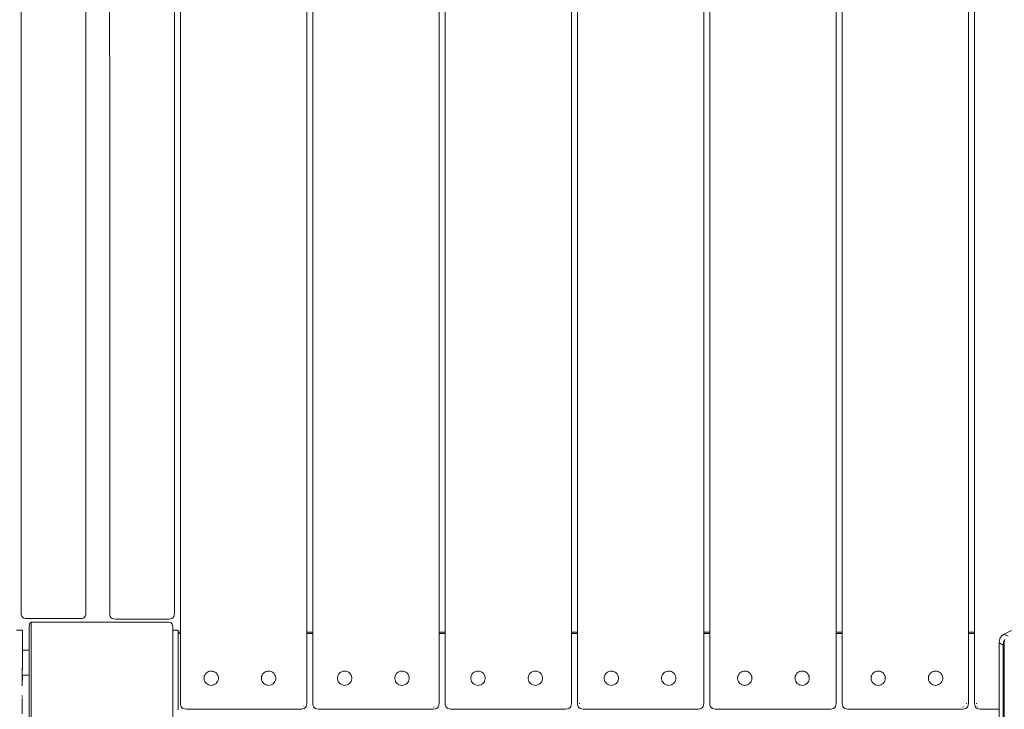
# Model space of a CAD drawing. Units: millimetres. Extents: x 4948 to 10106, y 20201 to 25757.
# Drawn here: x 7474 to 8160, y 23801 to 24281 of the extents above; entities that cross this region are included whole.
import ezdxf

# ---------------------------------------------------------------- set-up
doc = ezdxf.new("R2010")
doc.units = ezdxf.units.MM
doc.header["$MEASUREMENT"] = 0
doc.layers.add('Чертеж и Рисунок_Ном._пера__7', color=7, linetype='Continuous', lineweight=15)

msp = doc.modelspace()

# ---------------------------------------------------------------- linework, layer by layer
at = {"layer": 'Чертеж и Рисунок_Ном._пера__7', "color": 7, "linetype": 'Continuous', "lineweight": 15}
for points in [[(7585.55, 23805.03), (7585.55, 24745.25)], [(7673.55, 24745.25), (7673.56, 23805.03)], [(7677.76, 23805.03), (7677.75, 24745.25)], [(7765.75, 24745.25), (7765.75, 23805.03)], [(7769.95, 23805.03), (7769.95, 24745.25)], [(7857.95, 24745.25), (7857.96, 23805.03)], [(7862.16, 23805.03), (7862.15, 24745.25)], [(7950.15, 24745.25), (7950.16, 23805.03)], [(7954.36, 23805.03), (7954.35, 24745.25)], [(8042.35, 24745.25), (8042.35, 23805.03)], [(8046.55, 23805.03), (8046.55, 24745.25)], [(8134.55, 24745.25), (8134.56, 23805.03)], [(8138.76, 23805.03), (8138.75, 24745.25)], [(7474.57, 23868.02), (7474.56, 24645.1)], [(7519.69, 24645.1), (7519.69, 23868.02)], [(7536.25, 23867.7), (7536.24, 24644.41)], [(7581.35, 24644.41), (7581.36, 23867.7)], [(8215.57, 23881.31), (8159.37, 23853.16)], [(7474.57, 23868.02), (7474.68, 23866.8)], [(7474.68, 23866.8), (7475.01, 23865.8)], [(7475.57, 23865.02), (7475.01, 23865.8)], [(7475.57, 23865.02), (7476.34, 23864.47)], [(7477.34, 23864.13), (7476.34, 23864.47)], [(7478.57, 23864.02), (7477.34, 23864.13)], [(7515.69, 23864.02), (7516.91, 23864.13)], [(7516.91, 23864.13), (7517.91, 23864.47)], [(7518.69, 23865.02), (7517.91, 23864.47)], [(7518.69, 23865.02), (7519.24, 23865.8)], [(7519.58, 23866.8), (7519.24, 23865.8)], [(7519.69, 23868.02), (7519.58, 23866.8)], [(7536.25, 23867.7), (7536.36, 23866.48)], [(7536.36, 23866.48), (7536.69, 23865.48)], [(7537.24, 23864.7), (7536.69, 23865.48)], [(7537.24, 23864.7), (7538.02, 23864.14)], [(7539.02, 23863.81), (7538.02, 23864.14)], [(7578.58, 23863.81), (7579.58, 23864.14)], [(7580.35, 23864.7), (7579.58, 23864.14)], [(7580.35, 23864.7), (7580.91, 23865.48)], [(7581.24, 23866.48), (7580.91, 23865.48)], [(7581.36, 23867.7), (7581.24, 23866.48)], [(7515.69, 23864.02), (7478.57, 23864.02)], [(7480.21, 23858.61), (7480.36, 23860.28)], [(7480.21, 23858.61), (7480.21, 23842.08)], [(7480.21, 23858.61), (7480.21, 23764.61)], [(7480.79, 23861.28), (7480.36, 23860.28)], [(7481.5, 23861.61), (7480.79, 23861.28)], [(7481.5, 23861.61), (7480.79, 23861.28)], [(7481.5, 23861.61), (7577.22, 23861.61)], [(7481.5, 23761.61), (7481.5, 23861.61)], [(7481.5, 23761.61), (7481.5, 23861.61)], [(7577.21, 23861.61), (7481.5, 23861.61)], [(7540.25, 23863.7), (7539.02, 23863.81)], [(7577.36, 23863.7), (7540.25, 23863.7)], [(7577.21, 23861.61), (7576.99, 23861.61)], [(7577.22, 23861.61), (7578.88, 23861.28)], [(7577.36, 23863.7), (7578.58, 23863.81)], [(7579.88, 23860.28), (7578.88, 23861.28)], [(7580.21, 23858.61), (7579.88, 23860.28)], [(7580.21, 23858.61), (7580.21, 23855.91)], [(7580.21, 23858.61), (7580.22, 23764.61)], [(7471.45, 23855.91), (7475.45, 23855.91)], [(7475.45, 23855.91), (7475.45, 23855.5)], [(7475.45, 23855.5), (7475.45, 23855.91)], [(7475.45, 23855.5), (7475.45, 23854.33)], [(7475.45, 23854.33), (7475.45, 23855.5)], [(7475.45, 23854.33), (7475.45, 23852.5)], [(7475.45, 23852.5), (7475.45, 23854.33)], [(7475.45, 23852.5), (7475.45, 23850.09)], [(7475.45, 23850.09), (7475.45, 23852.5)], [(7580.21, 23855.91), (7583.95, 23855.91)], [(7583.95, 23855.91), (7583.95, 23855.5)], [(7583.95, 23855.5), (7583.95, 23855.91)], [(7583.95, 23855.5), (7583.95, 23854.65)], [(7583.95, 23854.33), (7583.95, 23855.5)], [(7584.21, 23854.68), (7583.95, 23854.65)], [(7583.95, 23852.5), (7583.95, 23854.33)], [(7584.21, 23853.68), (7583.95, 23853.66)], [(7584.21, 23853.68), (7583.95, 23853.66)], [(7583.95, 23850.09), (7583.95, 23852.5)], [(7584.21, 23854.68), (7585.55, 23854.68)], [(7585.55, 23853.68), (7584.21, 23853.68)], [(7584.21, 23853.68), (7585.55, 23853.68)], [(7673.56, 23854.68), (7677.76, 23854.68)], [(7677.76, 23853.68), (7673.56, 23853.68)], [(7673.56, 23853.68), (7677.76, 23853.68)], [(7765.75, 23854.68), (7769.95, 23854.68)], [(7769.95, 23853.68), (7765.75, 23853.68)], [(7765.75, 23853.68), (7769.95, 23853.68)], [(7857.96, 23854.68), (7862.16, 23854.68)], [(7862.16, 23853.68), (7857.96, 23853.68)], [(7857.96, 23853.68), (7862.16, 23853.68)], [(7950.16, 23854.68), (7954.36, 23854.68)], [(7954.36, 23853.68), (7950.16, 23853.68)], [(7950.16, 23853.68), (7954.36, 23853.68)], [(8042.35, 23854.68), (8046.55, 23854.68)], [(8046.55, 23853.68), (8042.35, 23853.68)], [(8042.35, 23853.68), (8046.55, 23853.68)], [(8134.56, 23854.68), (8138.76, 23854.68)], [(8138.76, 23853.68), (8134.56, 23853.68)], [(8134.56, 23853.68), (8138.76, 23853.68)], [(8156.06, 23849.06), (8156.72, 23850.75)], [(8156.72, 23850.75), (8157.82, 23852.11)], [(8159.37, 23853.16), (8157.82, 23852.11)], [(8159.37, 23853.16), (8162.27, 23851.73)], [(7475.45, 23850.09), (7475.45, 23847.21)], [(7475.45, 23847.21), (7475.45, 23850.09)], [(7475.45, 23847.21), (7475.45, 23843.95)], [(7475.45, 23843.95), (7475.45, 23847.21)], [(7475.45, 23843.95), (7475.45, 23842.06)], [(7475.45, 23842.06), (7475.45, 23843.95)], [(7583.95, 23847.21), (7583.95, 23850.09)], [(7583.95, 23843.95), (7583.95, 23847.21)], [(7583.95, 23840.39), (7583.95, 23843.95)], [(8155.84, 23847.06), (8156.06, 23849.06)], [(8158.73, 23845.63), (8155.84, 23847.06)], [(8155.84, 23725.81), (8155.84, 23847.06)], [(8158.73, 23845.63), (8158.95, 23847.64)], [(8158.73, 23845.63), (8158.73, 23724.39)], [(8159.62, 23849.32), (8158.95, 23847.64)], [(8159.94, 23849.44), (8159.41, 23847.82)], [(8159.41, 23847.82), (8159.41, 23723.27)], [(7475.41, 23841.88), (7475.39, 23817.71)], [(7475.41, 23839.21), (7475.39, 23817.71)], [(7475.41, 23839.21), (7475.39, 23817.71)], [(7480.21, 23842.08), (7475.41, 23842.06)], [(7475.41, 23841.88), (7475.41, 23842.06)], [(7475.41, 23841.45), (7475.41, 23841.88)], [(7475.41, 23841.36), (7475.41, 23841.43)], [(7475.41, 23841.18), (7475.41, 23841.36)], [(7475.41, 23840.49), (7475.41, 23841.14)], [(7475.41, 23839.27), (7475.41, 23840.49)], [(7475.41, 23839.21), (7475.41, 23839.27)], [(7475.41, 23839.14), (7475.41, 23839.2)], [(7475.41, 23839.09), (7475.41, 23831.52)], [(7475.41, 23838.1), (7475.41, 23839.09)], [(7475.41, 23835.79), (7475.41, 23837.71)], [(7480.21, 23842.08), (7475.45, 23842.06)], [(7583.95, 23800.56), (7583.95, 23840.39)], [(7475.41, 23835.24), (7475.41, 23835.79)], [(7475.4, 23824.66), (7475.39, 23817.08)], [(7475.4, 23828.72), (7475.4, 23828.57)], [(7475.4, 23827.95), (7475.4, 23827.79)], [(7480.21, 23824.69), (7475.4, 23824.66)], [(7602, 23822.97), (7602.17, 23823.88)], [(7602, 23822.97), (7602.17, 23823.88)], [(7602, 23822.05), (7602, 23822.97)], [(7602, 23822.05), (7602, 23822.97)], [(7602.17, 23823.88), (7602.5, 23824.74)], [(7602.17, 23823.88), (7602.5, 23824.74)], [(7602.5, 23824.74), (7602.99, 23825.53)], [(7602.5, 23824.74), (7602.99, 23825.53)], [(7602.99, 23825.53), (7603.61, 23826.21)], [(7602.99, 23825.53), (7603.61, 23826.21)], [(7603.61, 23826.21), (7604.35, 23826.76)], [(7603.61, 23826.21), (7604.35, 23826.76)], [(7604.35, 23826.76), (7605.17, 23827.18)], [(7604.35, 23826.76), (7605.17, 23827.18)], [(7605.17, 23827.18), (7606.06, 23827.43)], [(7605.17, 23827.18), (7606.06, 23827.43)], [(7606.06, 23827.43), (7606.98, 23827.51)], [(7606.06, 23827.43), (7606.98, 23827.51)], [(7606.98, 23827.51), (7607.9, 23827.43)], [(7606.98, 23827.51), (7607.9, 23827.43)], [(7607.9, 23827.43), (7608.78, 23827.18)], [(7607.9, 23827.43), (7608.78, 23827.18)], [(7608.78, 23827.18), (7609.61, 23826.76)], [(7608.78, 23827.18), (7609.61, 23826.76)], [(7609.61, 23826.76), (7610.35, 23826.21)], [(7609.61, 23826.76), (7610.35, 23826.21)], [(7610.35, 23826.21), (7610.97, 23825.53)], [(7610.35, 23826.21), (7610.97, 23825.53)], [(7610.97, 23825.53), (7611.45, 23824.74)], [(7610.97, 23825.53), (7611.45, 23824.74)], [(7611.45, 23824.74), (7611.79, 23823.88)], [(7611.45, 23824.74), (7611.79, 23823.88)], [(7611.79, 23823.88), (7611.96, 23822.97)], [(7611.79, 23823.88), (7611.96, 23822.97)], [(7611.96, 23822.97), (7611.96, 23822.05)], [(7611.96, 23822.97), (7611.96, 23822.05)], [(7641.96, 23822.97), (7642.13, 23823.88)], [(7641.96, 23822.97), (7642.13, 23823.88)], [(7641.96, 23822.05), (7641.96, 23822.97)], [(7641.96, 23822.05), (7641.96, 23822.97)], [(7642.13, 23823.88), (7642.46, 23824.74)], [(7642.13, 23823.88), (7642.46, 23824.74)], [(7642.46, 23824.74), (7642.95, 23825.53)], [(7642.46, 23824.74), (7642.95, 23825.53)], [(7642.95, 23825.53), (7643.57, 23826.21)], [(7642.95, 23825.53), (7643.57, 23826.21)], [(7643.57, 23826.21), (7644.31, 23826.76)], [(7643.57, 23826.21), (7644.31, 23826.76)], [(7644.31, 23826.76), (7645.13, 23827.18)], [(7644.31, 23826.76), (7645.13, 23827.18)], [(7645.13, 23827.18), (7646.02, 23827.43)], [(7645.13, 23827.18), (7646.02, 23827.43)], [(7646.02, 23827.43), (7646.94, 23827.51)], [(7646.02, 23827.43), (7646.94, 23827.51)], [(7646.94, 23827.51), (7647.86, 23827.43)], [(7646.94, 23827.51), (7647.86, 23827.43)], [(7647.86, 23827.43), (7648.74, 23827.18)], [(7647.86, 23827.43), (7648.74, 23827.18)], [(7648.74, 23827.18), (7649.57, 23826.76)], [(7648.74, 23827.18), (7649.57, 23826.76)], [(7649.57, 23826.76), (7650.31, 23826.21)], [(7649.57, 23826.76), (7650.31, 23826.21)], [(7650.31, 23826.21), (7650.93, 23825.53)], [(7650.31, 23826.21), (7650.93, 23825.53)], [(7650.93, 23825.53), (7651.41, 23824.74)], [(7650.93, 23825.53), (7651.41, 23824.74)], [(7651.41, 23824.74), (7651.75, 23823.88)], [(7651.41, 23824.74), (7651.75, 23823.88)], [(7651.75, 23823.88), (7651.92, 23822.97)], [(7651.75, 23823.88), (7651.92, 23822.97)], [(7651.92, 23822.97), (7651.92, 23822.05)], [(7651.92, 23822.97), (7651.92, 23822.05)], [(7694.93, 23822.97), (7695.1, 23823.88)], [(7694.93, 23822.97), (7695.1, 23823.88)], [(7694.93, 23822.05), (7694.93, 23822.97)], [(7694.93, 23822.05), (7694.93, 23822.97)], [(7695.1, 23823.88), (7695.44, 23824.74)], [(7695.1, 23823.88), (7695.44, 23824.74)], [(7695.44, 23824.74), (7695.92, 23825.53)], [(7695.44, 23824.74), (7695.92, 23825.53)], [(7695.92, 23825.53), (7696.54, 23826.21)], [(7695.92, 23825.53), (7696.54, 23826.21)], [(7696.54, 23826.21), (7697.28, 23826.76)], [(7696.54, 23826.21), (7697.28, 23826.76)], [(7697.28, 23826.76), (7698.11, 23827.18)], [(7697.28, 23826.76), (7698.11, 23827.18)], [(7698.11, 23827.18), (7698.99, 23827.43)], [(7698.11, 23827.18), (7698.99, 23827.43)], [(7698.99, 23827.43), (7699.91, 23827.51)], [(7698.99, 23827.43), (7699.91, 23827.51)], [(7699.91, 23827.51), (7700.83, 23827.43)], [(7699.91, 23827.51), (7700.83, 23827.43)], [(7700.83, 23827.43), (7701.72, 23827.18)], [(7700.83, 23827.43), (7701.72, 23827.18)], [(7701.72, 23827.18), (7702.54, 23826.76)], [(7701.72, 23827.18), (7702.54, 23826.76)], [(7702.54, 23826.76), (7703.28, 23826.21)], [(7702.54, 23826.76), (7703.28, 23826.21)], [(7703.28, 23826.21), (7703.9, 23825.53)], [(7703.28, 23826.21), (7703.9, 23825.53)], [(7703.9, 23825.53), (7704.39, 23824.74)], [(7703.9, 23825.53), (7704.39, 23824.74)], [(7704.39, 23824.74), (7704.72, 23823.88)], [(7704.39, 23824.74), (7704.72, 23823.88)], [(7704.72, 23823.88), (7704.89, 23822.97)], [(7704.72, 23823.88), (7704.89, 23822.97)], [(7704.89, 23822.97), (7704.89, 23822.05)], [(7704.89, 23822.97), (7704.89, 23822.05)], [(7734.89, 23822.97), (7735.06, 23823.88)], [(7734.89, 23822.97), (7735.06, 23823.88)], [(7734.89, 23822.05), (7734.89, 23822.97)], [(7734.89, 23822.05), (7734.89, 23822.97)], [(7735.06, 23823.88), (7735.4, 23824.74)], [(7735.06, 23823.88), (7735.4, 23824.74)], [(7735.4, 23824.74), (7735.88, 23825.53)], [(7735.4, 23824.74), (7735.88, 23825.53)], [(7735.88, 23825.53), (7736.5, 23826.21)], [(7735.88, 23825.53), (7736.5, 23826.21)], [(7736.5, 23826.21), (7737.24, 23826.76)], [(7736.5, 23826.21), (7737.24, 23826.76)], [(7737.24, 23826.76), (7738.07, 23827.18)], [(7737.24, 23826.76), (7738.07, 23827.18)], [(7738.07, 23827.18), (7738.95, 23827.43)], [(7738.07, 23827.18), (7738.95, 23827.43)], [(7738.95, 23827.43), (7739.87, 23827.51)], [(7738.95, 23827.43), (7739.87, 23827.51)], [(7739.87, 23827.51), (7740.79, 23827.43)], [(7739.87, 23827.51), (7740.79, 23827.43)], [(7740.79, 23827.43), (7741.68, 23827.18)], [(7740.79, 23827.43), (7741.68, 23827.18)], [(7741.68, 23827.18), (7742.5, 23826.76)], [(7741.68, 23827.18), (7742.5, 23826.76)], [(7742.5, 23826.76), (7743.24, 23826.21)], [(7742.5, 23826.76), (7743.24, 23826.21)], [(7743.24, 23826.21), (7743.86, 23825.53)], [(7743.24, 23826.21), (7743.86, 23825.53)], [(7743.86, 23825.53), (7744.35, 23824.74)], [(7743.86, 23825.53), (7744.35, 23824.74)], [(7744.35, 23824.74), (7744.68, 23823.88)], [(7744.35, 23824.74), (7744.68, 23823.88)], [(7744.68, 23823.88), (7744.85, 23822.97)], [(7744.68, 23823.88), (7744.85, 23822.97)], [(7744.85, 23822.97), (7744.85, 23822.05)], [(7744.85, 23822.97), (7744.85, 23822.05)], [(7787.87, 23822.97), (7788.04, 23823.88)], [(7787.87, 23822.97), (7788.04, 23823.88)], [(7787.87, 23822.05), (7787.87, 23822.97)], [(7787.87, 23822.05), (7787.87, 23822.97)], [(7788.04, 23823.88), (7788.37, 23824.74)], [(7788.04, 23823.88), (7788.37, 23824.74)], [(7788.37, 23824.74), (7788.86, 23825.53)], [(7788.37, 23824.74), (7788.86, 23825.53)], [(7788.86, 23825.53), (7789.48, 23826.21)], [(7788.86, 23825.53), (7789.48, 23826.21)], [(7789.48, 23826.21), (7790.21, 23826.76)], [(7789.48, 23826.21), (7790.21, 23826.76)], [(7790.21, 23826.76), (7791.04, 23827.18)], [(7790.21, 23826.76), (7791.04, 23827.18)], [(7791.04, 23827.18), (7791.93, 23827.43)], [(7791.04, 23827.18), (7791.93, 23827.43)], [(7791.93, 23827.43), (7792.85, 23827.51)], [(7791.93, 23827.43), (7792.85, 23827.51)], [(7792.85, 23827.51), (7793.76, 23827.43)], [(7792.85, 23827.51), (7793.76, 23827.43)], [(7793.76, 23827.43), (7794.65, 23827.18)], [(7793.76, 23827.43), (7794.65, 23827.18)], [(7794.65, 23827.18), (7795.48, 23826.76)], [(7794.65, 23827.18), (7795.48, 23826.76)], [(7795.48, 23826.76), (7796.21, 23826.21)], [(7795.48, 23826.76), (7796.21, 23826.21)], [(7796.21, 23826.21), (7796.84, 23825.53)], [(7796.21, 23826.21), (7796.84, 23825.53)], [(7796.84, 23825.53), (7797.32, 23824.74)], [(7796.84, 23825.53), (7797.32, 23824.74)], [(7797.32, 23824.74), (7797.65, 23823.88)], [(7797.32, 23824.74), (7797.65, 23823.88)], [(7797.65, 23823.88), (7797.82, 23822.97)], [(7797.65, 23823.88), (7797.82, 23822.97)], [(7797.82, 23822.97), (7797.82, 23822.05)], [(7797.82, 23822.97), (7797.82, 23822.05)], [(7827.83, 23822.97), (7828, 23823.88)], [(7827.83, 23822.97), (7828, 23823.88)], [(7827.83, 23822.05), (7827.83, 23822.97)], [(7827.83, 23822.05), (7827.83, 23822.97)], [(7828, 23823.88), (7828.33, 23824.74)], [(7828, 23823.88), (7828.33, 23824.74)], [(7828.33, 23824.74), (7828.82, 23825.53)], [(7828.33, 23824.74), (7828.82, 23825.53)], [(7828.82, 23825.53), (7829.44, 23826.21)], [(7828.82, 23825.53), (7829.44, 23826.21)], [(7829.44, 23826.21), (7830.17, 23826.76)], [(7829.44, 23826.21), (7830.17, 23826.76)], [(7830.17, 23826.76), (7831, 23827.18)], [(7830.17, 23826.76), (7831, 23827.18)], [(7831, 23827.18), (7831.89, 23827.43)], [(7831, 23827.18), (7831.89, 23827.43)], [(7831.89, 23827.43), (7832.81, 23827.51)], [(7831.89, 23827.43), (7832.81, 23827.51)], [(7832.81, 23827.51), (7833.72, 23827.43)], [(7832.81, 23827.51), (7833.72, 23827.43)], [(7833.72, 23827.43), (7834.61, 23827.18)], [(7833.72, 23827.43), (7834.61, 23827.18)], [(7834.61, 23827.18), (7835.44, 23826.76)], [(7834.61, 23827.18), (7835.44, 23826.76)], [(7835.44, 23826.76), (7836.17, 23826.21)], [(7835.44, 23826.76), (7836.17, 23826.21)], [(7836.17, 23826.21), (7836.8, 23825.53)], [(7836.17, 23826.21), (7836.8, 23825.53)], [(7836.8, 23825.53), (7837.28, 23824.74)], [(7836.8, 23825.53), (7837.28, 23824.74)], [(7837.28, 23824.74), (7837.61, 23823.88)], [(7837.28, 23824.74), (7837.61, 23823.88)], [(7837.61, 23823.88), (7837.78, 23822.97)], [(7837.61, 23823.88), (7837.78, 23822.97)], [(7837.78, 23822.97), (7837.78, 23822.05)], [(7837.78, 23822.97), (7837.78, 23822.05)], [(7880.8, 23822.97), (7880.97, 23823.88)], [(7880.8, 23822.97), (7880.97, 23823.88)], [(7880.8, 23822.05), (7880.8, 23822.97)], [(7880.8, 23822.05), (7880.8, 23822.97)], [(7880.97, 23823.88), (7881.3, 23824.74)], [(7880.97, 23823.88), (7881.3, 23824.74)], [(7881.3, 23824.74), (7881.79, 23825.53)], [(7881.3, 23824.74), (7881.79, 23825.53)], [(7881.79, 23825.53), (7882.41, 23826.21)], [(7881.79, 23825.53), (7882.41, 23826.21)], [(7882.41, 23826.21), (7883.15, 23826.76)], [(7882.41, 23826.21), (7883.15, 23826.76)], [(7883.15, 23826.76), (7883.97, 23827.18)], [(7883.15, 23826.76), (7883.97, 23827.18)], [(7883.97, 23827.18), (7884.86, 23827.43)], [(7883.97, 23827.18), (7884.86, 23827.43)], [(7884.86, 23827.43), (7885.78, 23827.51)], [(7884.86, 23827.43), (7885.78, 23827.51)], [(7885.78, 23827.51), (7886.7, 23827.43)], [(7885.78, 23827.51), (7886.7, 23827.43)], [(7886.7, 23827.43), (7887.59, 23827.18)], [(7886.7, 23827.43), (7887.59, 23827.18)], [(7887.59, 23827.18), (7888.41, 23826.76)], [(7887.59, 23827.18), (7888.41, 23826.76)], [(7888.41, 23826.76), (7889.15, 23826.21)], [(7888.41, 23826.76), (7889.15, 23826.21)], [(7889.15, 23826.21), (7889.77, 23825.53)], [(7889.15, 23826.21), (7889.77, 23825.53)], [(7889.77, 23825.53), (7890.25, 23824.74)], [(7889.77, 23825.53), (7890.25, 23824.74)], [(7890.25, 23824.74), (7890.59, 23823.88)], [(7890.25, 23824.74), (7890.59, 23823.88)], [(7890.59, 23823.88), (7890.76, 23822.97)], [(7890.59, 23823.88), (7890.76, 23822.97)], [(7890.76, 23822.97), (7890.76, 23822.05)], [(7890.76, 23822.97), (7890.76, 23822.05)], [(7920.76, 23822.97), (7920.93, 23823.88)], [(7920.76, 23822.97), (7920.93, 23823.88)], [(7920.76, 23822.05), (7920.76, 23822.97)], [(7920.76, 23822.05), (7920.76, 23822.97)], [(7920.93, 23823.88), (7921.26, 23824.74)], [(7920.93, 23823.88), (7921.26, 23824.74)], [(7921.26, 23824.74), (7921.75, 23825.53)], [(7921.26, 23824.74), (7921.75, 23825.53)], [(7921.75, 23825.53), (7922.37, 23826.21)], [(7921.75, 23825.53), (7922.37, 23826.21)], [(7922.37, 23826.21), (7923.11, 23826.76)], [(7922.37, 23826.21), (7923.11, 23826.76)], [(7923.11, 23826.76), (7923.93, 23827.18)], [(7923.11, 23826.76), (7923.93, 23827.18)], [(7923.93, 23827.18), (7924.82, 23827.43)], [(7923.93, 23827.18), (7924.82, 23827.43)], [(7924.82, 23827.43), (7925.74, 23827.51)], [(7924.82, 23827.43), (7925.74, 23827.51)], [(7925.74, 23827.51), (7926.66, 23827.43)], [(7925.74, 23827.51), (7926.66, 23827.43)], [(7926.66, 23827.43), (7927.55, 23827.18)], [(7926.66, 23827.43), (7927.55, 23827.18)], [(7927.55, 23827.18), (7928.37, 23826.76)], [(7927.55, 23827.18), (7928.37, 23826.76)], [(7928.37, 23826.76), (7929.11, 23826.21)], [(7928.37, 23826.76), (7929.11, 23826.21)], [(7929.11, 23826.21), (7929.73, 23825.53)], [(7929.11, 23826.21), (7929.73, 23825.53)], [(7929.73, 23825.53), (7930.21, 23824.74)], [(7929.73, 23825.53), (7930.21, 23824.74)], [(7930.21, 23824.74), (7930.55, 23823.88)], [(7930.21, 23824.74), (7930.55, 23823.88)], [(7930.55, 23823.88), (7930.72, 23822.97)], [(7930.55, 23823.88), (7930.72, 23822.97)], [(7930.72, 23822.97), (7930.72, 23822.05)], [(7930.72, 23822.97), (7930.72, 23822.05)], [(7973.73, 23822.97), (7973.9, 23823.88)], [(7973.73, 23822.97), (7973.9, 23823.88)], [(7973.73, 23822.05), (7973.73, 23822.97)], [(7973.73, 23822.05), (7973.73, 23822.97)], [(7973.9, 23823.88), (7974.24, 23824.74)], [(7973.9, 23823.88), (7974.24, 23824.74)], [(7974.24, 23824.74), (7974.72, 23825.53)], [(7974.24, 23824.74), (7974.72, 23825.53)], [(7974.72, 23825.53), (7975.34, 23826.21)], [(7974.72, 23825.53), (7975.34, 23826.21)], [(7975.34, 23826.21), (7976.08, 23826.76)], [(7975.34, 23826.21), (7976.08, 23826.76)], [(7976.08, 23826.76), (7976.91, 23827.18)], [(7976.08, 23826.76), (7976.91, 23827.18)], [(7976.91, 23827.18), (7977.79, 23827.43)], [(7976.91, 23827.18), (7977.79, 23827.43)], [(7977.79, 23827.43), (7978.71, 23827.51)], [(7977.79, 23827.43), (7978.71, 23827.51)], [(7978.71, 23827.51), (7979.63, 23827.43)], [(7978.71, 23827.51), (7979.63, 23827.43)], [(7979.63, 23827.43), (7980.52, 23827.18)], [(7979.63, 23827.43), (7980.52, 23827.18)], [(7980.52, 23827.18), (7981.34, 23826.76)], [(7980.52, 23827.18), (7981.34, 23826.76)], [(7981.34, 23826.76), (7982.08, 23826.21)], [(7981.34, 23826.76), (7982.08, 23826.21)], [(7982.08, 23826.21), (7982.7, 23825.53)], [(7982.08, 23826.21), (7982.7, 23825.53)], [(7982.7, 23825.53), (7983.19, 23824.74)], [(7982.7, 23825.53), (7983.19, 23824.74)], [(7983.19, 23824.74), (7983.52, 23823.88)], [(7983.19, 23824.74), (7983.52, 23823.88)], [(7983.52, 23823.88), (7983.69, 23822.97)], [(7983.52, 23823.88), (7983.69, 23822.97)], [(7983.69, 23822.97), (7983.69, 23822.05)], [(7983.69, 23822.97), (7983.69, 23822.05)], [(8013.69, 23822.97), (8013.86, 23823.88)], [(8013.69, 23822.97), (8013.86, 23823.88)], [(8013.69, 23822.05), (8013.69, 23822.97)], [(8013.69, 23822.05), (8013.69, 23822.97)], [(8013.86, 23823.88), (8014.2, 23824.74)], [(8013.86, 23823.88), (8014.2, 23824.74)], [(8014.2, 23824.74), (8014.68, 23825.53)], [(8014.2, 23824.74), (8014.68, 23825.53)], [(8014.68, 23825.53), (8015.3, 23826.21)], [(8014.68, 23825.53), (8015.3, 23826.21)], [(8015.3, 23826.21), (8016.04, 23826.76)], [(8015.3, 23826.21), (8016.04, 23826.76)], [(8016.04, 23826.76), (8016.87, 23827.18)], [(8016.04, 23826.76), (8016.87, 23827.18)], [(8016.87, 23827.18), (8017.75, 23827.43)], [(8016.87, 23827.18), (8017.75, 23827.43)], [(8017.75, 23827.43), (8018.67, 23827.51)], [(8017.75, 23827.43), (8018.67, 23827.51)], [(8018.67, 23827.51), (8019.59, 23827.43)], [(8018.67, 23827.51), (8019.59, 23827.43)], [(8019.59, 23827.43), (8020.48, 23827.18)], [(8019.59, 23827.43), (8020.48, 23827.18)], [(8020.48, 23827.18), (8021.3, 23826.76)], [(8020.48, 23827.18), (8021.3, 23826.76)], [(8021.3, 23826.76), (8022.04, 23826.21)], [(8021.3, 23826.76), (8022.04, 23826.21)], [(8022.04, 23826.21), (8022.66, 23825.53)], [(8022.04, 23826.21), (8022.66, 23825.53)], [(8022.66, 23825.53), (8023.15, 23824.74)], [(8022.66, 23825.53), (8023.15, 23824.74)], [(8023.15, 23824.74), (8023.48, 23823.88)], [(8023.15, 23824.74), (8023.48, 23823.88)], [(8023.48, 23823.88), (8023.65, 23822.97)], [(8023.48, 23823.88), (8023.65, 23822.97)], [(8023.65, 23822.97), (8023.65, 23822.05)], [(8023.65, 23822.97), (8023.65, 23822.05)], [(8066.67, 23822.97), (8066.84, 23823.88)], [(8066.67, 23822.97), (8066.84, 23823.88)], [(8066.67, 23822.05), (8066.67, 23822.97)], [(8066.67, 23822.05), (8066.67, 23822.97)], [(8066.84, 23823.88), (8067.17, 23824.74)], [(8066.84, 23823.88), (8067.17, 23824.74)], [(8067.17, 23824.74), (8067.66, 23825.53)], [(8067.17, 23824.74), (8067.66, 23825.53)], [(8067.66, 23825.53), (8068.28, 23826.21)], [(8067.66, 23825.53), (8068.28, 23826.21)], [(8068.28, 23826.21), (8069.01, 23826.76)], [(8068.28, 23826.21), (8069.01, 23826.76)], [(8069.01, 23826.76), (8069.84, 23827.18)], [(8069.01, 23826.76), (8069.84, 23827.18)], [(8069.84, 23827.18), (8070.73, 23827.43)], [(8069.84, 23827.18), (8070.73, 23827.43)], [(8070.73, 23827.43), (8071.65, 23827.51)], [(8070.73, 23827.43), (8071.65, 23827.51)], [(8071.65, 23827.51), (8072.56, 23827.43)], [(8071.65, 23827.51), (8072.56, 23827.43)], [(8072.56, 23827.43), (8073.45, 23827.18)], [(8072.56, 23827.43), (8073.45, 23827.18)], [(8073.45, 23827.18), (8074.28, 23826.76)], [(8073.45, 23827.18), (8074.28, 23826.76)], [(8074.28, 23826.76), (8075.01, 23826.21)], [(8074.28, 23826.76), (8075.01, 23826.21)], [(8075.01, 23826.21), (8075.64, 23825.53)], [(8075.01, 23826.21), (8075.64, 23825.53)], [(8075.64, 23825.53), (8076.12, 23824.74)], [(8075.64, 23825.53), (8076.12, 23824.74)], [(8076.12, 23824.74), (8076.46, 23823.88)], [(8076.12, 23824.74), (8076.46, 23823.88)], [(8076.46, 23823.88), (8076.62, 23822.97)], [(8076.46, 23823.88), (8076.62, 23822.97)], [(8076.62, 23822.97), (8076.62, 23822.05)], [(8076.62, 23822.97), (8076.62, 23822.05)], [(8106.63, 23822.97), (8106.8, 23823.88)], [(8106.63, 23822.97), (8106.8, 23823.88)], [(8106.63, 23822.05), (8106.63, 23822.97)], [(8106.63, 23822.05), (8106.63, 23822.97)], [(8106.8, 23823.88), (8107.13, 23824.74)], [(8106.8, 23823.88), (8107.13, 23824.74)], [(8107.13, 23824.74), (8107.62, 23825.53)], [(8107.13, 23824.74), (8107.62, 23825.53)], [(8107.62, 23825.53), (8108.24, 23826.21)], [(8107.62, 23825.53), (8108.24, 23826.21)], [(8108.24, 23826.21), (8108.97, 23826.76)], [(8108.24, 23826.21), (8108.97, 23826.76)], [(8108.97, 23826.76), (8109.8, 23827.18)], [(8108.97, 23826.76), (8109.8, 23827.18)], [(8109.8, 23827.18), (8110.69, 23827.43)], [(8109.8, 23827.18), (8110.69, 23827.43)], [(8110.69, 23827.43), (8111.61, 23827.51)], [(8110.69, 23827.43), (8111.61, 23827.51)], [(8111.61, 23827.51), (8112.52, 23827.43)], [(8111.61, 23827.51), (8112.52, 23827.43)], [(8112.52, 23827.43), (8113.41, 23827.18)], [(8112.52, 23827.43), (8113.41, 23827.18)], [(8113.41, 23827.18), (8114.24, 23826.76)], [(8113.41, 23827.18), (8114.24, 23826.76)], [(8114.24, 23826.76), (8114.97, 23826.21)], [(8114.24, 23826.76), (8114.97, 23826.21)], [(8114.97, 23826.21), (8115.6, 23825.53)], [(8114.97, 23826.21), (8115.6, 23825.53)], [(8115.6, 23825.53), (8116.08, 23824.74)], [(8115.6, 23825.53), (8116.08, 23824.74)], [(8116.08, 23824.74), (8116.42, 23823.88)], [(8116.08, 23824.74), (8116.42, 23823.88)], [(8116.42, 23823.88), (8116.58, 23822.97)], [(8116.42, 23823.88), (8116.58, 23822.97)], [(8116.58, 23822.97), (8116.58, 23822.05)], [(8116.58, 23822.97), (8116.58, 23822.05)], [(7475.39, 23817.1), (7475.39, 23817.15)], [(7602.17, 23821.15), (7602, 23822.05)], [(7602.17, 23821.15), (7602, 23822.05)], [(7602.5, 23820.28), (7602.17, 23821.15)], [(7602.5, 23820.28), (7602.17, 23821.15)], [(7602.99, 23819.5), (7602.5, 23820.28)], [(7602.99, 23819.5), (7602.5, 23820.28)], [(7603.61, 23818.82), (7602.99, 23819.5)], [(7603.61, 23818.82), (7602.99, 23819.5)], [(7604.35, 23818.26), (7603.61, 23818.82)], [(7604.35, 23818.26), (7603.61, 23818.82)], [(7605.17, 23817.85), (7604.35, 23818.26)], [(7605.17, 23817.85), (7604.35, 23818.26)], [(7606.06, 23817.6), (7605.17, 23817.85)], [(7606.06, 23817.6), (7605.17, 23817.85)], [(7606.98, 23817.51), (7606.06, 23817.6)], [(7606.98, 23817.51), (7606.06, 23817.6)], [(7606.98, 23817.51), (7607.9, 23817.6)], [(7606.98, 23817.51), (7607.9, 23817.6)], [(7608.78, 23817.85), (7607.9, 23817.6)], [(7608.78, 23817.85), (7607.9, 23817.6)], [(7609.61, 23818.26), (7608.78, 23817.85)], [(7609.61, 23818.26), (7608.78, 23817.85)], [(7610.35, 23818.82), (7609.61, 23818.26)], [(7610.35, 23818.82), (7609.61, 23818.26)], [(7610.97, 23819.5), (7610.35, 23818.82)], [(7610.97, 23819.5), (7610.35, 23818.82)], [(7611.45, 23820.28), (7610.97, 23819.5)], [(7611.45, 23820.28), (7610.97, 23819.5)], [(7611.79, 23821.14), (7611.45, 23820.28)], [(7611.79, 23821.14), (7611.45, 23820.28)], [(7611.96, 23822.05), (7611.79, 23821.14)], [(7611.96, 23822.05), (7611.79, 23821.14)], [(7642.13, 23821.15), (7641.96, 23822.05)], [(7642.13, 23821.15), (7641.96, 23822.05)], [(7642.46, 23820.28), (7642.13, 23821.15)], [(7642.46, 23820.28), (7642.13, 23821.15)], [(7642.95, 23819.5), (7642.46, 23820.28)], [(7642.95, 23819.5), (7642.46, 23820.28)], [(7643.57, 23818.82), (7642.95, 23819.5)], [(7643.57, 23818.82), (7642.95, 23819.5)], [(7644.31, 23818.26), (7643.57, 23818.82)], [(7644.31, 23818.26), (7643.57, 23818.82)], [(7645.13, 23817.85), (7644.31, 23818.26)], [(7645.13, 23817.85), (7644.31, 23818.26)], [(7646.02, 23817.6), (7645.13, 23817.85)], [(7646.02, 23817.6), (7645.13, 23817.85)], [(7646.94, 23817.51), (7646.02, 23817.6)], [(7646.94, 23817.51), (7646.02, 23817.6)], [(7646.94, 23817.51), (7647.86, 23817.6)], [(7646.94, 23817.51), (7647.86, 23817.6)], [(7648.74, 23817.85), (7647.86, 23817.6)], [(7648.74, 23817.85), (7647.86, 23817.6)], [(7649.57, 23818.26), (7648.74, 23817.85)], [(7649.57, 23818.26), (7648.74, 23817.85)], [(7650.31, 23818.82), (7649.57, 23818.26)], [(7650.31, 23818.82), (7649.57, 23818.26)], [(7650.93, 23819.5), (7650.31, 23818.82)], [(7650.93, 23819.5), (7650.31, 23818.82)], [(7651.41, 23820.28), (7650.93, 23819.5)], [(7651.41, 23820.28), (7650.93, 23819.5)], [(7651.75, 23821.14), (7651.41, 23820.28)], [(7651.75, 23821.14), (7651.41, 23820.28)], [(7651.92, 23822.05), (7651.75, 23821.14)], [(7651.92, 23822.05), (7651.75, 23821.14)], [(7695.1, 23821.15), (7694.93, 23822.05)], [(7695.1, 23821.15), (7694.93, 23822.05)], [(7695.44, 23820.28), (7695.1, 23821.15)], [(7695.44, 23820.28), (7695.1, 23821.15)], [(7695.92, 23819.5), (7695.44, 23820.28)], [(7695.92, 23819.5), (7695.44, 23820.28)], [(7696.54, 23818.82), (7695.92, 23819.5)], [(7696.54, 23818.82), (7695.92, 23819.5)], [(7697.28, 23818.26), (7696.54, 23818.82)], [(7697.28, 23818.26), (7696.54, 23818.82)], [(7698.11, 23817.85), (7697.28, 23818.26)], [(7698.11, 23817.85), (7697.28, 23818.26)], [(7698.99, 23817.6), (7698.11, 23817.85)], [(7698.99, 23817.6), (7698.11, 23817.85)], [(7699.91, 23817.51), (7698.99, 23817.6)], [(7699.91, 23817.51), (7698.99, 23817.6)], [(7699.91, 23817.51), (7700.83, 23817.6)], [(7699.91, 23817.51), (7700.83, 23817.6)], [(7701.72, 23817.85), (7700.83, 23817.6)], [(7701.72, 23817.85), (7700.83, 23817.6)], [(7702.54, 23818.26), (7701.72, 23817.85)], [(7702.54, 23818.26), (7701.72, 23817.85)], [(7703.28, 23818.82), (7702.54, 23818.26)], [(7703.28, 23818.82), (7702.54, 23818.26)], [(7703.9, 23819.5), (7703.28, 23818.82)], [(7703.9, 23819.5), (7703.28, 23818.82)], [(7704.39, 23820.28), (7703.9, 23819.5)], [(7704.39, 23820.28), (7703.9, 23819.5)], [(7704.72, 23821.14), (7704.39, 23820.28)], [(7704.72, 23821.14), (7704.39, 23820.28)], [(7704.89, 23822.05), (7704.72, 23821.14)], [(7704.89, 23822.05), (7704.72, 23821.14)], [(7735.06, 23821.15), (7734.89, 23822.05)], [(7735.06, 23821.15), (7734.89, 23822.05)], [(7735.4, 23820.28), (7735.06, 23821.15)], [(7735.4, 23820.28), (7735.06, 23821.15)], [(7735.88, 23819.5), (7735.4, 23820.28)], [(7735.88, 23819.5), (7735.4, 23820.28)], [(7736.5, 23818.82), (7735.88, 23819.5)], [(7736.5, 23818.82), (7735.88, 23819.5)], [(7737.24, 23818.26), (7736.5, 23818.82)], [(7737.24, 23818.26), (7736.5, 23818.82)], [(7738.07, 23817.85), (7737.24, 23818.26)], [(7738.07, 23817.85), (7737.24, 23818.26)], [(7738.95, 23817.6), (7738.07, 23817.85)], [(7738.95, 23817.6), (7738.07, 23817.85)], [(7739.87, 23817.51), (7738.95, 23817.6)], [(7739.87, 23817.51), (7738.95, 23817.6)], [(7739.87, 23817.51), (7740.79, 23817.6)], [(7739.87, 23817.51), (7740.79, 23817.6)], [(7741.68, 23817.85), (7740.79, 23817.6)], [(7741.68, 23817.85), (7740.79, 23817.6)], [(7742.5, 23818.26), (7741.68, 23817.85)], [(7742.5, 23818.26), (7741.68, 23817.85)], [(7743.24, 23818.82), (7742.5, 23818.26)], [(7743.24, 23818.82), (7742.5, 23818.26)], [(7743.86, 23819.5), (7743.24, 23818.82)], [(7743.86, 23819.5), (7743.24, 23818.82)], [(7744.35, 23820.28), (7743.86, 23819.5)], [(7744.35, 23820.28), (7743.86, 23819.5)], [(7744.68, 23821.14), (7744.35, 23820.28)], [(7744.68, 23821.14), (7744.35, 23820.28)], [(7744.85, 23822.05), (7744.68, 23821.14)], [(7744.85, 23822.05), (7744.68, 23821.14)], [(7788.04, 23821.15), (7787.87, 23822.05)], [(7788.04, 23821.15), (7787.87, 23822.05)], [(7788.37, 23820.28), (7788.04, 23821.15)], [(7788.37, 23820.28), (7788.04, 23821.15)], [(7788.86, 23819.5), (7788.37, 23820.28)], [(7788.86, 23819.5), (7788.37, 23820.28)], [(7789.48, 23818.82), (7788.86, 23819.5)], [(7789.48, 23818.82), (7788.86, 23819.5)], [(7790.21, 23818.26), (7789.48, 23818.82)], [(7790.21, 23818.26), (7789.48, 23818.82)], [(7791.04, 23817.85), (7790.21, 23818.26)], [(7791.04, 23817.85), (7790.21, 23818.26)], [(7791.93, 23817.6), (7791.04, 23817.85)], [(7791.93, 23817.6), (7791.04, 23817.85)], [(7792.85, 23817.51), (7791.93, 23817.6)], [(7792.85, 23817.51), (7791.93, 23817.6)], [(7792.85, 23817.51), (7793.76, 23817.6)], [(7792.85, 23817.51), (7793.76, 23817.6)], [(7794.65, 23817.85), (7793.76, 23817.6)], [(7794.65, 23817.85), (7793.76, 23817.6)], [(7795.48, 23818.26), (7794.65, 23817.85)], [(7795.48, 23818.26), (7794.65, 23817.85)], [(7796.21, 23818.82), (7795.48, 23818.26)], [(7796.21, 23818.82), (7795.48, 23818.26)], [(7796.84, 23819.5), (7796.21, 23818.82)], [(7796.84, 23819.5), (7796.21, 23818.82)], [(7797.32, 23820.28), (7796.84, 23819.5)], [(7797.32, 23820.28), (7796.84, 23819.5)], [(7797.65, 23821.14), (7797.32, 23820.28)], [(7797.65, 23821.14), (7797.32, 23820.28)], [(7797.82, 23822.05), (7797.65, 23821.14)], [(7797.82, 23822.05), (7797.65, 23821.14)], [(7828, 23821.15), (7827.83, 23822.05)], [(7828, 23821.15), (7827.83, 23822.05)], [(7828.33, 23820.28), (7828, 23821.15)], [(7828.33, 23820.28), (7828, 23821.15)], [(7828.82, 23819.5), (7828.33, 23820.28)], [(7828.82, 23819.5), (7828.33, 23820.28)], [(7829.44, 23818.82), (7828.82, 23819.5)], [(7829.44, 23818.82), (7828.82, 23819.5)], [(7830.17, 23818.26), (7829.44, 23818.82)], [(7830.17, 23818.26), (7829.44, 23818.82)], [(7831, 23817.85), (7830.17, 23818.26)], [(7831, 23817.85), (7830.17, 23818.26)], [(7831.89, 23817.6), (7831, 23817.85)], [(7831.89, 23817.6), (7831, 23817.85)], [(7832.81, 23817.51), (7831.89, 23817.6)], [(7832.81, 23817.51), (7831.89, 23817.6)], [(7832.81, 23817.51), (7833.72, 23817.6)], [(7832.81, 23817.51), (7833.72, 23817.6)], [(7834.61, 23817.85), (7833.72, 23817.6)], [(7834.61, 23817.85), (7833.72, 23817.6)], [(7835.44, 23818.26), (7834.61, 23817.85)], [(7835.44, 23818.26), (7834.61, 23817.85)], [(7836.17, 23818.82), (7835.44, 23818.26)], [(7836.17, 23818.82), (7835.44, 23818.26)], [(7836.8, 23819.5), (7836.17, 23818.82)], [(7836.8, 23819.5), (7836.17, 23818.82)], [(7837.28, 23820.28), (7836.8, 23819.5)], [(7837.28, 23820.28), (7836.8, 23819.5)], [(7837.61, 23821.14), (7837.28, 23820.28)], [(7837.61, 23821.14), (7837.28, 23820.28)], [(7837.78, 23822.05), (7837.61, 23821.14)], [(7837.78, 23822.05), (7837.61, 23821.14)], [(7880.97, 23821.15), (7880.8, 23822.05)], [(7880.97, 23821.15), (7880.8, 23822.05)], [(7881.3, 23820.28), (7880.97, 23821.15)], [(7881.3, 23820.28), (7880.97, 23821.15)], [(7881.79, 23819.5), (7881.3, 23820.28)], [(7881.79, 23819.5), (7881.3, 23820.28)], [(7882.41, 23818.82), (7881.79, 23819.5)], [(7882.41, 23818.82), (7881.79, 23819.5)], [(7883.15, 23818.26), (7882.41, 23818.82)], [(7883.15, 23818.26), (7882.41, 23818.82)], [(7883.97, 23817.85), (7883.15, 23818.26)], [(7883.97, 23817.85), (7883.15, 23818.26)], [(7884.86, 23817.6), (7883.97, 23817.85)], [(7884.86, 23817.6), (7883.97, 23817.85)], [(7885.78, 23817.51), (7884.86, 23817.6)], [(7885.78, 23817.51), (7884.86, 23817.6)], [(7885.78, 23817.51), (7886.7, 23817.6)], [(7885.78, 23817.51), (7886.7, 23817.6)], [(7887.59, 23817.85), (7886.7, 23817.6)], [(7887.59, 23817.85), (7886.7, 23817.6)], [(7888.41, 23818.26), (7887.59, 23817.85)], [(7888.41, 23818.26), (7887.59, 23817.85)], [(7889.15, 23818.82), (7888.41, 23818.26)], [(7889.15, 23818.82), (7888.41, 23818.26)], [(7889.77, 23819.5), (7889.15, 23818.82)], [(7889.77, 23819.5), (7889.15, 23818.82)], [(7890.25, 23820.28), (7889.77, 23819.5)], [(7890.25, 23820.28), (7889.77, 23819.5)], [(7890.59, 23821.14), (7890.25, 23820.28)], [(7890.59, 23821.14), (7890.25, 23820.28)], [(7890.76, 23822.05), (7890.59, 23821.14)], [(7890.76, 23822.05), (7890.59, 23821.14)], [(7920.93, 23821.15), (7920.76, 23822.05)], [(7920.93, 23821.15), (7920.76, 23822.05)], [(7921.26, 23820.28), (7920.93, 23821.15)], [(7921.26, 23820.28), (7920.93, 23821.15)], [(7921.75, 23819.5), (7921.26, 23820.28)], [(7921.75, 23819.5), (7921.26, 23820.28)], [(7922.37, 23818.82), (7921.75, 23819.5)], [(7922.37, 23818.82), (7921.75, 23819.5)], [(7923.11, 23818.26), (7922.37, 23818.82)], [(7923.11, 23818.26), (7922.37, 23818.82)], [(7923.93, 23817.85), (7923.11, 23818.26)], [(7923.93, 23817.85), (7923.11, 23818.26)], [(7924.82, 23817.6), (7923.93, 23817.85)], [(7924.82, 23817.6), (7923.93, 23817.85)], [(7925.74, 23817.51), (7924.82, 23817.6)], [(7925.74, 23817.51), (7924.82, 23817.6)], [(7925.74, 23817.51), (7926.66, 23817.6)], [(7925.74, 23817.51), (7926.66, 23817.6)], [(7927.55, 23817.85), (7926.66, 23817.6)], [(7927.55, 23817.85), (7926.66, 23817.6)], [(7928.37, 23818.26), (7927.55, 23817.85)], [(7928.37, 23818.26), (7927.55, 23817.85)], [(7929.11, 23818.82), (7928.37, 23818.26)], [(7929.11, 23818.82), (7928.37, 23818.26)], [(7929.73, 23819.5), (7929.11, 23818.82)], [(7929.73, 23819.5), (7929.11, 23818.82)], [(7930.21, 23820.28), (7929.73, 23819.5)], [(7930.21, 23820.28), (7929.73, 23819.5)], [(7930.55, 23821.14), (7930.21, 23820.28)], [(7930.55, 23821.14), (7930.21, 23820.28)], [(7930.72, 23822.05), (7930.55, 23821.14)], [(7930.72, 23822.05), (7930.55, 23821.14)], [(7973.9, 23821.15), (7973.73, 23822.05)], [(7973.9, 23821.15), (7973.73, 23822.05)], [(7974.24, 23820.28), (7973.9, 23821.15)], [(7974.24, 23820.28), (7973.9, 23821.15)], [(7974.72, 23819.5), (7974.24, 23820.28)], [(7974.72, 23819.5), (7974.24, 23820.28)], [(7975.34, 23818.82), (7974.72, 23819.5)], [(7975.34, 23818.82), (7974.72, 23819.5)], [(7976.08, 23818.26), (7975.34, 23818.82)], [(7976.08, 23818.26), (7975.34, 23818.82)], [(7976.91, 23817.85), (7976.08, 23818.26)], [(7976.91, 23817.85), (7976.08, 23818.26)], [(7977.79, 23817.6), (7976.91, 23817.85)], [(7977.79, 23817.6), (7976.91, 23817.85)], [(7978.71, 23817.51), (7977.79, 23817.6)], [(7978.71, 23817.51), (7977.79, 23817.6)], [(7978.71, 23817.51), (7979.63, 23817.6)], [(7978.71, 23817.51), (7979.63, 23817.6)], [(7980.52, 23817.85), (7979.63, 23817.6)], [(7980.52, 23817.85), (7979.63, 23817.6)], [(7981.34, 23818.26), (7980.52, 23817.85)], [(7981.34, 23818.26), (7980.52, 23817.85)], [(7982.08, 23818.82), (7981.34, 23818.26)], [(7982.08, 23818.82), (7981.34, 23818.26)], [(7982.7, 23819.5), (7982.08, 23818.82)], [(7982.7, 23819.5), (7982.08, 23818.82)], [(7983.19, 23820.28), (7982.7, 23819.5)], [(7983.19, 23820.28), (7982.7, 23819.5)], [(7983.52, 23821.14), (7983.19, 23820.28)], [(7983.52, 23821.14), (7983.19, 23820.28)], [(7983.69, 23822.05), (7983.52, 23821.14)], [(7983.69, 23822.05), (7983.52, 23821.14)], [(8013.86, 23821.15), (8013.69, 23822.05)], [(8013.86, 23821.15), (8013.69, 23822.05)], [(8014.2, 23820.28), (8013.86, 23821.15)], [(8014.2, 23820.28), (8013.86, 23821.15)], [(8014.68, 23819.5), (8014.2, 23820.28)], [(8014.68, 23819.5), (8014.2, 23820.28)], [(8015.3, 23818.82), (8014.68, 23819.5)], [(8015.3, 23818.82), (8014.68, 23819.5)], [(8016.04, 23818.26), (8015.3, 23818.82)], [(8016.04, 23818.26), (8015.3, 23818.82)], [(8016.87, 23817.85), (8016.04, 23818.26)], [(8016.87, 23817.85), (8016.04, 23818.26)], [(8017.75, 23817.6), (8016.87, 23817.85)], [(8017.75, 23817.6), (8016.87, 23817.85)], [(8018.67, 23817.51), (8017.75, 23817.6)], [(8018.67, 23817.51), (8017.75, 23817.6)], [(8018.67, 23817.51), (8019.59, 23817.6)], [(8018.67, 23817.51), (8019.59, 23817.6)], [(8020.48, 23817.85), (8019.59, 23817.6)], [(8020.48, 23817.85), (8019.59, 23817.6)], [(8021.3, 23818.26), (8020.48, 23817.85)], [(8021.3, 23818.26), (8020.48, 23817.85)], [(8022.04, 23818.82), (8021.3, 23818.26)], [(8022.04, 23818.82), (8021.3, 23818.26)], [(8022.66, 23819.5), (8022.04, 23818.82)], [(8022.66, 23819.5), (8022.04, 23818.82)], [(8023.15, 23820.28), (8022.66, 23819.5)], [(8023.15, 23820.28), (8022.66, 23819.5)], [(8023.48, 23821.14), (8023.15, 23820.28)], [(8023.48, 23821.14), (8023.15, 23820.28)], [(8023.65, 23822.05), (8023.48, 23821.14)], [(8023.65, 23822.05), (8023.48, 23821.14)], [(8066.84, 23821.15), (8066.67, 23822.05)], [(8066.84, 23821.15), (8066.67, 23822.05)], [(8067.17, 23820.28), (8066.84, 23821.15)], [(8067.17, 23820.28), (8066.84, 23821.15)], [(8067.66, 23819.5), (8067.17, 23820.28)], [(8067.66, 23819.5), (8067.17, 23820.28)], [(8068.28, 23818.82), (8067.66, 23819.5)], [(8068.28, 23818.82), (8067.66, 23819.5)], [(8069.01, 23818.26), (8068.28, 23818.82)], [(8069.01, 23818.26), (8068.28, 23818.82)], [(8069.84, 23817.85), (8069.01, 23818.26)], [(8069.84, 23817.85), (8069.01, 23818.26)], [(8070.73, 23817.6), (8069.84, 23817.85)], [(8070.73, 23817.6), (8069.84, 23817.85)], [(8071.65, 23817.51), (8070.73, 23817.6)], [(8071.65, 23817.51), (8070.73, 23817.6)], [(8071.65, 23817.51), (8072.56, 23817.6)], [(8071.65, 23817.51), (8072.56, 23817.6)], [(8073.45, 23817.85), (8072.56, 23817.6)], [(8073.45, 23817.85), (8072.56, 23817.6)], [(8074.28, 23818.26), (8073.45, 23817.85)], [(8074.28, 23818.26), (8073.45, 23817.85)], [(8075.01, 23818.82), (8074.28, 23818.26)], [(8075.01, 23818.82), (8074.28, 23818.26)], [(8075.64, 23819.5), (8075.01, 23818.82)], [(8075.64, 23819.5), (8075.01, 23818.82)], [(8076.12, 23820.28), (8075.64, 23819.5)], [(8076.12, 23820.28), (8075.64, 23819.5)], [(8076.46, 23821.14), (8076.12, 23820.28)], [(8076.46, 23821.14), (8076.12, 23820.28)], [(8076.62, 23822.05), (8076.46, 23821.14)], [(8076.62, 23822.05), (8076.46, 23821.14)], [(8106.8, 23821.15), (8106.63, 23822.05)], [(8106.8, 23821.15), (8106.63, 23822.05)], [(8107.13, 23820.28), (8106.8, 23821.15)], [(8107.13, 23820.28), (8106.8, 23821.15)], [(8107.62, 23819.5), (8107.13, 23820.28)], [(8107.62, 23819.5), (8107.13, 23820.28)], [(8108.24, 23818.82), (8107.62, 23819.5)], [(8108.24, 23818.82), (8107.62, 23819.5)], [(8108.97, 23818.26), (8108.24, 23818.82)], [(8108.97, 23818.26), (8108.24, 23818.82)], [(8109.8, 23817.85), (8108.97, 23818.26)], [(8109.8, 23817.85), (8108.97, 23818.26)], [(8110.69, 23817.6), (8109.8, 23817.85)], [(8110.69, 23817.6), (8109.8, 23817.85)], [(8111.61, 23817.51), (8110.69, 23817.6)], [(8111.61, 23817.51), (8110.69, 23817.6)], [(8111.61, 23817.51), (8112.52, 23817.6)], [(8111.61, 23817.51), (8112.52, 23817.6)], [(8113.41, 23817.85), (8112.52, 23817.6)], [(8113.41, 23817.85), (8112.52, 23817.6)], [(8114.24, 23818.26), (8113.41, 23817.85)], [(8114.24, 23818.26), (8113.41, 23817.85)], [(8114.97, 23818.82), (8114.24, 23818.26)], [(8114.97, 23818.82), (8114.24, 23818.26)], [(8115.6, 23819.5), (8114.97, 23818.82)], [(8115.6, 23819.5), (8114.97, 23818.82)], [(8116.08, 23820.28), (8115.6, 23819.5)], [(8116.08, 23820.28), (8115.6, 23819.5)], [(8116.42, 23821.14), (8116.08, 23820.28)], [(8116.42, 23821.14), (8116.08, 23820.28)], [(8116.58, 23822.05), (8116.42, 23821.14)], [(8116.58, 23822.05), (8116.42, 23821.14)], [(7475.39, 23809.83), (7475.39, 23810.46)], [(7475.39, 23809.43), (7475.39, 23809.58)], [(7475.38, 23807.03), (7475.39, 23808.34)], [(7475.38, 23807.27), (7475.38, 23807.13)], [(7475.38, 23797.68), (7475.38, 23807.27)], [(7475.38, 23797.68), (7475.38, 23807.13)], [(7475.38, 23797.68), (7475.38, 23806.75)], [(7475.39, 23808.85), (7475.39, 23808.98)], [(7585.55, 23805.03), (7585.67, 23803.81)], [(7585.67, 23803.81), (7586, 23802.81)], [(7586.56, 23802.03), (7586, 23802.81)], [(7671.45, 23803.14), (7671.6, 23803.3)], [(7672.56, 23802.03), (7673.11, 23802.81)], [(7673.44, 23803.81), (7673.11, 23802.81)], [(7673.56, 23805.03), (7673.44, 23803.81)], [(7677.76, 23805.03), (7677.87, 23803.81)], [(7677.87, 23803.81), (7678.2, 23802.81)], [(7678.76, 23802.03), (7678.2, 23802.81)], [(7761.75, 23802.4), (7762.21, 23802.46)], [(7764.75, 23802.03), (7765.31, 23802.81)], [(7765.64, 23803.81), (7765.31, 23802.81)], [(7765.75, 23805.03), (7765.64, 23803.81)], [(7769.95, 23805.03), (7770.07, 23803.81)], [(7770.07, 23803.81), (7770.4, 23802.81)], [(7770.95, 23802.03), (7770.4, 23802.81)], [(7856.96, 23802.03), (7857.51, 23802.81)], [(7857.84, 23803.81), (7857.51, 23802.81)], [(7857.96, 23805.03), (7857.84, 23803.81)], [(7862.16, 23805.03), (7862.27, 23803.81)], [(7862.27, 23803.81), (7862.6, 23802.81)], [(7863.16, 23802.03), (7862.6, 23802.81)], [(7863.52, 23805.03), (7863.58, 23804.58)], [(7949.16, 23802.03), (7949.71, 23802.81)], [(7950.04, 23803.81), (7949.71, 23802.81)], [(7950.16, 23805.03), (7950.04, 23803.81)], [(7954.36, 23805.03), (7954.47, 23803.81)], [(7954.47, 23803.81), (7954.8, 23802.81)], [(7955.36, 23802.03), (7954.8, 23802.81)], [(8041.35, 23802.03), (8041.91, 23802.81)], [(8042.24, 23803.81), (8041.91, 23802.81)], [(8042.35, 23805.03), (8042.24, 23803.81)], [(8046.55, 23805.03), (8046.67, 23803.81)], [(8046.67, 23803.81), (8047, 23802.81)], [(8047.56, 23802.03), (8047, 23802.81)], [(8130.56, 23802.4), (8131.01, 23802.46)], [(8133.19, 23805.03), (8133.13, 23804.58)], [(8133.56, 23802.03), (8134.11, 23802.81)], [(8134.44, 23803.81), (8134.11, 23802.81)], [(8134.56, 23805.03), (8134.44, 23803.81)], [(8138.76, 23805.03), (8138.87, 23803.81)], [(8138.87, 23803.81), (8139.2, 23802.81)], [(8139.76, 23802.03), (8139.2, 23802.81)], [(8140.12, 23805.03), (8140.18, 23804.58)], [(8140.86, 23803.14), (8141.02, 23802.99)], [(7586.56, 23802.03), (7587.33, 23801.48)], [(7588.33, 23801.15), (7587.33, 23801.48)], [(7589.55, 23801.03), (7588.33, 23801.15)], [(7669.56, 23801.03), (7589.55, 23801.03)], [(7669.56, 23801.03), (7670.78, 23801.15)], [(7670.78, 23801.15), (7671.78, 23801.48)], [(7672.56, 23802.03), (7671.78, 23801.48)], [(7678.76, 23802.03), (7679.53, 23801.48)], [(7680.53, 23801.15), (7679.53, 23801.48)], [(7681.76, 23801.03), (7680.53, 23801.15)], [(7761.75, 23801.03), (7681.76, 23801.03)], [(7761.75, 23801.03), (7762.98, 23801.15)], [(7762.98, 23801.15), (7763.98, 23801.48)], [(7764.75, 23802.03), (7763.98, 23801.48)], [(7770.95, 23802.03), (7771.73, 23801.48)], [(7772.73, 23801.15), (7771.73, 23801.48)], [(7773.96, 23801.03), (7772.73, 23801.15)], [(7853.96, 23801.03), (7773.96, 23801.03)], [(7853.96, 23801.03), (7855.18, 23801.15)], [(7855.18, 23801.15), (7856.18, 23801.48)], [(7856.96, 23802.03), (7856.18, 23801.48)], [(7863.16, 23802.03), (7863.93, 23801.48)], [(7864.93, 23801.15), (7863.93, 23801.48)], [(7866.15, 23801.03), (7864.93, 23801.15)], [(7946.15, 23801.03), (7866.15, 23801.03)], [(7946.15, 23801.03), (7947.38, 23801.15)], [(7947.38, 23801.15), (7948.38, 23801.48)], [(7949.16, 23802.03), (7948.38, 23801.48)], [(7955.36, 23802.03), (7956.13, 23801.48)], [(7957.13, 23801.15), (7956.13, 23801.48)], [(7958.36, 23801.03), (7957.13, 23801.15)], [(8038.36, 23801.03), (7958.36, 23801.03)], [(8038.36, 23801.03), (8039.58, 23801.15)], [(8039.58, 23801.15), (8040.58, 23801.48)], [(8041.35, 23802.03), (8040.58, 23801.48)], [(8047.56, 23802.03), (8048.33, 23801.48)], [(8049.33, 23801.15), (8048.33, 23801.48)], [(8050.55, 23801.03), (8049.33, 23801.15)], [(8130.56, 23801.03), (8050.55, 23801.03)], [(8130.56, 23801.03), (8131.78, 23801.15)], [(8131.78, 23801.15), (8132.78, 23801.48)], [(8133.56, 23802.03), (8132.78, 23801.48)], [(8139.76, 23802.03), (8140.53, 23801.48)], [(8141.53, 23801.15), (8140.53, 23801.48)], [(8142.76, 23801.03), (8141.53, 23801.15)], [(8155.84, 23801.03), (8142.76, 23801.03)]]:
    msp.add_lwpolyline(points, dxfattribs=at)

doc.saveas('drawing.dxf')
